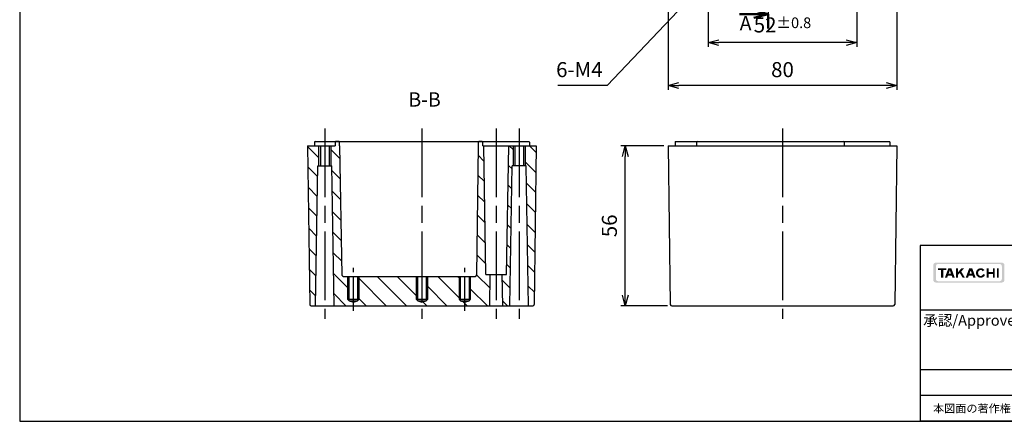
# Model space of a CAD drawing. Units: millimetres. Extents: x 21 to 2056, y 76 to 636.
# Drawn here: x 1452 to 1796, y 76 to 216 of the extents above; entities that cross this region are included whole.
import ezdxf
from ezdxf.enums import TextEntityAlignment as Align

# ---------------------------------------------------------------- set-up
doc = ezdxf.new("R2010")
doc.units = ezdxf.units.MM
doc.header["$LTSCALE"] = 2
for name, pattern in [('AM_ISO08W050', [18, 12, -1.5, 3, -1.5]), ('AM_ISO08W050x2', [9, 6, -0.75, 1.5, -0.75]), ('gen7a', [6.875, 4.75, -0.875, 0.375, -0.875])]:
    doc.linetypes.add(name, pattern=pattern)
doc.layers.add('7A', color=4, linetype='gen7a')
doc.layers.add('RAHM2', color=1, linetype='Continuous')
for name, color, linetype, lineweight in [('AM_10', 7, 'AM_ISO08W050', 50), ('AM_5', 3, 'Continuous', 25), ('AM_7', 4, 'AM_ISO08W050', 25), ('AM_8', 1, 'Continuous', 25), ('ﾄｯﾌﾟｶﾊﾞｰ', 7, 'Continuous', 25), ('ﾎﾞﾃﾞｨｰ', 2, 'Continuous', 25)]:
    doc.layers.add(name, color=color, linetype=linetype, lineweight=lineweight)
doc.styles.get("Standard").update_dxf_attribs({"font": 'ISOCP.SHX', "bigfont": 'EXTFONT.SHX'})
doc.dimstyles.new('AM_ISO$0', dxfattribs={"dimtxt": 3.5, "dimasz": 2.5, "dimexe": 1, "dimexo": 1, "dimgap": 1.5, "dimtad": 1, "dimdsep": 46, "dimtxsty": 'STANDARD', "dimblk": 'OPEN30', "dimcen": 0, "dimclrd": 3, "dimclre": 3, "dimclrt": 2, "dimadec": 0, "dimazin": 2, "dimtp": 0.1, "dimtm": 0.1, "dimtfac": 0.71, "dimtmove": 0, "dimatfit": 3, "dimldrblk": 'OPEN30', "dimfxl": 1, "dimlwd": -1, "dimlwe": -1, "dimarcsym": 0})
doc.dimstyles.new('AM_ISO$3', dxfattribs={"dimtxt": 3.5, "dimasz": 2.5, "dimexe": 1, "dimexo": 1, "dimgap": 1.5, "dimtad": 1, "dimtoh": 1, "dimdsep": 46, "dimtxsty": 'STANDARD', "dimblk": 'OPEN30', "dimcen": 0, "dimclrd": 3, "dimclre": 3, "dimclrt": 2, "dimadec": 0, "dimazin": 2, "dimtp": 0.1, "dimtm": 0.1, "dimtfac": 0.71, "dimtofl": 0, "dimtmove": 0, "dimatfit": 0, "dimldrblk": 'OPEN30', "dimfxl": 1, "dimlwd": -1, "dimlwe": -1, "dimarcsym": 0})
pattern_1 = [(315, (-15, 0), (3.535533905932738, 3.535533905932736), [])]

# ---------------------------------------------------------------- blocks, each defined once
blk = doc.blocks.new('TK-A3')
blk.add_lwpolyline([(0, 0), (403, 0), (403, 280), (0, 280.0000000000001)], close=True)
blk = doc.blocks.new('A$C0FAF06CF')
at = {"layer": 'AM_8'}
h = blk.add_hatch(color=1, dxfattribs=at)
edge = h.paths.add_edge_path()
edge.add_line((-8.013599999999968, -2.41150000000041), (8.013600000000068, -2.411500000000414))
edge.add_arc((8.013600000000052, -1.773380000000511), 0.6381199999999012, 270, 360)
edge.add_line((8.651719999999953, -1.773380000000511), (8.651719999999967, 1.773379999999486))
edge.add_arc((8.013600000000025, 1.773379999999429), 0.638119999999958, 5.1039e-12, 90.00000000000126)
edge.add_line((8.013599999999997, 2.41149999999939), (-8.013599999999997, 2.411499999999386))
edge.add_arc((-8.013600000000025, 1.773379999999436), 0.6381199999999511, 89.99999999999682, 179.9999999999955)
edge.add_line((-8.651719999999981, 1.773379999999485), (-8.651719999999981, -1.773380000000505))
edge.add_arc((-8.013600000000025, -1.773380000000456), 0.6381199999999511, 180.0000000000043, 270.0000000000045)
edge = h.paths.add_edge_path(flags=16)
edge.add_line((-7.471939999999959, 2.092439999999486), (7.471940000000017, 2.092439999999478))
edge.add_arc((7.471940000000046, 1.550779999999479), 0.5416600000000003, 7.958078640513122e-13, 90.00000000000148, ccw=False)
edge.add_line((8.013600000000025, 1.550779999999486), (8.013600000000025, -1.550780000000504))
edge.add_arc((7.471940000000017, -1.550780000000501), 0.5416600000000074, 270, 359.99999999999966, ccw=False)
edge.add_line((7.471940000000017, -2.092440000000505), (-7.471939999999959, -2.092440000000513))
edge.add_arc((-7.471939999999959, -1.550780000000504), 0.5416600000000074, 180, 270, ccw=False)
edge.add_line((-8.013599999999968, -1.550780000000504), (-8.013599999999968, 1.550779999999486))
edge.add_arc((-7.471939999999959, 1.550779999999486), 0.5416600000000003, 90, 180, ccw=False)
for points in [[(-5.453699999999969, 0.5935999999994924), (-5.453699999999969, 1.038799999999492), (-7.531299999999986, 1.038799999999492), (-7.531299999999986, 0.5935999999994924), (-6.759619999999982, 0.5935999999994924), (-6.759619999999982, -1.224300000000515), (-6.225379999999972, -1.224300000000515), (-6.225379999999972, 0.5935999999994924)], [(-3.146079999999982, 1.038799999999492), (-3.146079999999982, -1.224300000000515), (-2.671199999999942, -1.224300000000515), (-2.671199999999942, -0.6184186206901412), (-2.193432261217481, -0.1027759420753025), (-1.520149446800417, -1.224300000000515), (-0.9571799999999941, -1.224300000000515), (-1.851807874889658, 0.2659306476478651), (-1.135707252964407, 1.038799999999492), (-1.788279380580376, 1.038799999999492), (-2.671199999999942, 0.085886028951558), (-2.671199999999942, 1.038799999999492)], [(4.304715008555603, 1.038799999999492), (4.304715008555603, -1.224300000000515), (4.775885008555576, -1.224300000000515), (4.775885008555576, -0.315350000000512), (5.829525008555606, -0.315350000000512), (5.829525008555606, -1.224300000000515), (6.300695008555576, -1.224300000000515), (6.300695008555576, 1.038799999999492), (5.829525008555606, 1.038799999999492), (5.829525008555606, 0.1298499999994878), (4.775885008555576, 0.1298499999994878), (4.775885008555576, 1.038799999999492)], [(7.280135008555588, -1.224300000000515), (7.280135008555588, 1.038799999999492), (6.805255008555603, 1.038799999999492), (6.805255008555603, -1.224300000000515)]]:
    blk.add_hatch(color=1, dxfattribs=at).paths.add_polyline_path(points)
h = blk.add_hatch(color=1, dxfattribs=at)
h.paths.add_polyline_path([(-5.264049114754043, -1.224300000000515), (-5.084217508196671, -0.734580000000511), (-4.161102491803261, -0.734580000000511), (-3.981270885245876, -1.224300000000515), (-3.420619999999971, -1.224300000000515), (-4.251659999999958, 1.038799999999492), (-4.993659999999977, 1.038799999999492), (-5.82469999999995, -1.224300000000515)])
h.paths.add_polyline_path([(-4.332759934426205, -0.2671200000005083), (-4.912560065573728, -0.2671200000005083), (-4.622659999999966, 0.5223399999994971)], flags=16)
h = blk.add_hatch(color=1, dxfattribs=at)
h.paths.add_polyline_path([(-0.1961891147540484, -1.224300000000515), (-0.0163575081966769, -0.734580000000511), (0.9067575081967476, -0.734580000000511), (1.086589114754119, -1.224300000000515), (1.647240000000009, -1.224300000000515), (0.8162000000000373, 1.038799999999492), (0.0742000000000189, 1.038799999999492), (-0.7568399999999543, -1.224300000000515)])
h.paths.add_polyline_path([(0.7351000655737892, -0.2671200000005083), (0.1552999344262673, -0.2671200000005083), (0.4452000000000284, 0.5223399999994971)], flags=16)
h = blk.add_hatch(color=1, dxfattribs=at)
edge = h.paths.add_edge_path()
edge.add_ellipse((2.878960000000006, -0.0927500000005264), major_axis=(0, 0.7271600000000495), ratio=0.8673469387754511, start_angle=308.5505407908052, end_angle=246.5820184016549)
edge.add_line((3.469375036740871, -0.3484654247793539), (3.94113500855559, -0.5527900000005097))
edge.add_arc((2.878960000000006, -0.0927500000005122), 1.157520000000025, 38.550540790803325, 336.58201840165333, ccw=False)
edge.add_line((3.784208621486185, 0.6286219454599618), (3.397792961318373, 0.3206961337928842))
blk = doc.blocks.new('TK-仕様書(和英併記)_221115')
for p, q in [((0, 41), (-193, 41)), ((-193, 41), (-193, 0)), ((-118, 41), (-118, 6)), ((-37, 41), (-37, 6)), ((0, 41), (0, 0)), ((-17.5, 36.5), (-9.5, 37.5)), ((-9.5, 37.5), (-9.5, 31.5)), ((-17.5, 32.5), (-17.5, 36.5)), ((-9.5, 31.5), (-17.5, 32.5)), ((-37, 28), (0, 28)), ((-193, 25.99999999999994), (-37, 25.99999999999994)), ((-168.0000000000001, 25.99999999999994), (-168, 12)), ((-143.0000000000001, 25.99999999999994), (-143.0000000000001, 12)), ((-37, 17), (0, 17)), ((-37.00000000000012, 12), (-193, 11.99999999999999)), ((0, 6), (-193, 6)), ((0, 0), (-193, 0))]:
    blk.add_line(p, q)
for radius in [3, 2]:
    blk.add_circle((-24.5, 34.5), radius)
at = {"layer": '7A'}
for p, q in [((-24.5, 34.5), (-24.5, 38.07478664473149)), ((-24.5, 34.5), (-28.5, 34.5)), ((-24.5, 34.5), (-24.5, 30.78991724228479)), ((-23.5, 34.5), (-8.5, 34.5))]:
    blk.add_line(p, q, dxfattribs=at)
at = {"xscale": 0.9599999999999999, "yscale": 0.9599999999999999, "zscale": 0.9599999999999999}
blk.add_blockref('A$C0FAF06CF', (-181.6455717699872, 34.68781725888325), dxfattribs=at)
at = {"attachment_point": 4}
for s, insert, char_height, width in [('{\\fMS PGothic|b0|i0|c128|p50;株式会社タカチ電機工業}', (-170, 35), 2.5, 45.82642997810501), ('{\\fArial|b0|i0|c128|p34;TAKACHI ELECTRONICS ENCLOSURE Co., LTD.}', (-170, 29), 1.5, 47.81805962271846)]:
    blk.add_mtext(s, dxfattribs=dict(at, insert=insert, char_height=char_height, width=width))
at = {"insert": (-190, 3), "char_height": 1.9, "attachment_point": 4}
blk.add_mtext_dynamic_manual_height_columns('{\\fMS PGothic|b0|i0|c128|p50;本図面の著作権は株式会社タカチ電機工業に帰属します。\\fMS PGothic|b0|i0|c0|p50; / Copyright (C)\\~ TAKACHI ELECTRONICS \\fMS PGothic|b0|i0|c128|p50;ENCLOSURE CO., LTD. All Rights Reserved.}', width=170.5389916538464, gutter_width=15, heights=[0], dxfattribs=at)
for tag, height, p in [('品名', 3, (-110, 33.24999999999994)), ('TITLE', 2.5, (-110, 28.24999999999994)), ('型番', 3, (-110, 16.8380177036398))]:
    blk.add_attdef(tag, text='', height=height).set_placement(p, align=Align.MIDDLE_LEFT)
for tag, height, p in [('GEN-TITLE-SCA', 2.5, (-18.5, 20.65051770363984)), ('承認', 2.5, (-180.7195176573868, 16.8380177036398)), ('検図', 2.5, (-155.5000000000001, 16.8380177036398)), ('製図', 2.5, (-130.5000000000001, 16.8380177036398)), ('総ページ数', 3, (-14, 9.29271309525528)), ('部品サイズ', 2.5, (-155.5, 9)), ('GEN-TITLE-DAT', 2.5, (-81.5, 9)), ('ページNO.', 3, (-23, 9.29271309525528))]:
    blk.add_attdef(tag, text='', height=height).set_placement(p, align=Align.MIDDLE)
at = {"layer": 'RAHM2', "char_height": 2.5}
for s, insert, width, attachment_point in [('品名/Title', (-116.8002551371314, 39.80103540727967), 90, 1), ('検図/Checked', (-155.5, 24.92584712714764), 19.85268515870859, 2), ('製図/Created', (-130.5, 24.95800561859733), 19.44564691649168, 2), ('尺度/Scale', (-35.80025513713144, 26.80103540727967), 20, 1), ('承認/Approved', (-180.5000000000001, 24.8010354072796), 22.21535073038012, 2), ('ページ/Page', (-35.80025513713144, 15.80103540727967), 20, 1), ('作成日/Date', (-116.8002551371314, 9), 17.84866863742184, 4)]:
    blk.add_mtext(s, dxfattribs=dict(at, insert=insert, width=width, attachment_point=attachment_point))
at = {"layer": 'RAHM2', "color": 0, "insert": (-18.5, 9.29271309525528), "char_height": 3.5, "width": 4.469919821818734, "attachment_point": 5}
blk.add_mtext('/', dxfattribs=at)
blk = doc.blocks.new('_Open30')
at = {"color": 0, "linetype": 'ByBlock', "lineweight": -2}
for p, q in [((-1, 0.26794919), (0, 0)), ((0, 0), (-1, -0.26794919)), ((0, 0), (-1, 0))]:
    blk.add_line(p, q, dxfattribs=at)
blk = doc.blocks.new('*D22')
at = {"layer": 'AM_5', "color": 3}
for p, q in [((1678.702900331204, 227.6911760610324), (1678.702900331204, 191.6911760610315)), ((1758.702900331204, 227.6911760610324), (1758.702900331204, 191.6911760610315)), ((1754.952900331204, 193.1911760610315), (1682.452900331204, 193.1911760610315))]:
    blk.add_line(p, q, dxfattribs=at)
at = {"layer": 'Defpoints', "color": 0}
for p in [(1678.702900331204, 229.1911760610324), (1758.702900331204, 229.1911760610324), (1678.702900331204, 193.1911760610315)]:
    blk.add_point(p, dxfattribs=at)
at = {"layer": 'AM_5', "color": 3, "xscale": 3.75, "yscale": 3.75, "zscale": 3.75, "rotation": 180}
blk.add_blockref('_Open30', (1678.702900331204, 193.1911760610315), dxfattribs=at)
at = {"layer": 'AM_5', "color": 3, "xscale": 3.75, "yscale": 3.75, "zscale": 3.75}
blk.add_blockref('_Open30', (1758.702900331204, 193.1911760610315), dxfattribs=at)
at = {"layer": 'AM_5', "color": 2, "insert": (1718.702900331204, 198.0661760610315), "char_height": 5.25, "attachment_point": 5}
blk.add_mtext('80', dxfattribs=at)
blk = doc.blocks.new('*D27')
at = {"layer": 'AM_5', "color": 3}
for p, q in [((1692.702900331204, 333.1911760610314), (1692.702900331204, 206.6911760610316)), ((1744.702900331204, 220.1911760610316), (1744.702900331204, 206.6911760610316)), ((1740.952900331204, 208.1911760610316), (1696.452900331204, 208.1911760610316))]:
    blk.add_line(p, q, dxfattribs=at)
at = {"layer": 'Defpoints', "color": 0}
for p in [(1692.702900331204, 334.6911760610313), (1744.702900331204, 221.6911760610316), (1692.702900331204, 208.1911760610316)]:
    blk.add_point(p, dxfattribs=at)
at = {"layer": 'AM_5', "color": 3, "xscale": 3.75, "yscale": 3.75, "zscale": 3.75, "rotation": 180}
blk.add_blockref('_Open30', (1692.702900331204, 208.1911760610316), dxfattribs=at)
at = {"layer": 'AM_5', "color": 3, "xscale": 3.75, "yscale": 3.75, "zscale": 3.75}
blk.add_blockref('_Open30', (1744.702900331204, 208.1911760610316), dxfattribs=at)
at = {"layer": 'AM_5', "color": 2, "insert": (1718.702900331204, 214.3786760610316), "char_height": 5.25, "attachment_point": 5}
blk.add_mtext('52{}{\\A0;{\\H1.5x;}{\\A2;\\H0.71x;\\C3;%%p0.8}}', dxfattribs=at)
blk = doc.blocks.new('*D39')
at = {"layer": 'AM_5', "color": 3}
for p, q in [((1677.202900331205, 172.0941101142442), (1662.20290033121, 172.0941101142442)), ((1663.70290033121, 119.8441101142438), (1663.70290033121, 168.3441101142442)), ((1678.444816754676, 116.0941101142439), (1662.20290033121, 116.0941101142439))]:
    blk.add_line(p, q, dxfattribs=at)
at = {"layer": 'Defpoints', "color": 0}
for p in [(1663.70290033121, 172.0941101142442), (1678.702900331205, 172.0941101142442), (1679.944816754676, 116.0941101142439)]:
    blk.add_point(p, dxfattribs=at)
at = {"layer": 'AM_5', "color": 3, "xscale": 3.75, "yscale": 3.75, "zscale": 3.75}
for p, rotation in [((1663.70290033121, 172.0941101142442), 90), ((1663.70290033121, 116.0941101142439), 270)]:
    blk.add_blockref('_Open30', p, dxfattribs=dict(at, rotation=rotation))
at = {"layer": 'AM_5', "color": 2, "insert": (1658.82790033121, 144.0941101142435), "char_height": 5.25, "attachment_point": 5, "rotation": 90}
blk.add_mtext('56', dxfattribs=at)
blk = doc.blocks.new('*D40')
at = {"layer": 'AM_5', "color": 3, "linetype": 'ByBlock'}
for p, q in [((1690.755074457824, 228.5106054213406), (1657.401982480894, 193.1911760610322)), ((1657.401982480894, 193.1911760610322), (1640.137809252548, 193.1911760610322))]:
    blk.add_line(p, q, dxfattribs=at)
at = {"layer": 'Defpoints', "color": 0}
for p in [(1693.329743505681, 231.2370645341837), (1696.076057156729, 234.1452875878819)]:
    blk.add_point(p, dxfattribs=at)
at = {"layer": 'AM_5', "color": 3, "xscale": 3.75, "yscale": 3.75, "zscale": 3.75, "rotation": 46.64013285261901}
blk.add_blockref('_Open30', (1693.329743505681, 231.2370645341837), dxfattribs=at)
at = {"layer": 'AM_5', "color": 2, "insert": (1647.644895866721, 198.0661760610318), "char_height": 5.25, "attachment_point": 5}
blk.add_mtext('6-M4', dxfattribs=at)
blk = doc.blocks.new('A$Cba7f4157')
at = {"layer": 'AM_10', "color": 7, "linetype": 'AM_ISO08W050'}
for p, q in [((10, 101.3664028029964), (10, 91.36640280299639)), ((5, 96.36640280299639), (0, 96.36640280299639)), ((5, -38.63359719700338), (0, -38.63359719700338)), ((10, -43.63359719700338), (10, -38.63359719700338))]:
    blk.add_line(p, q, dxfattribs=at)
at = {"layer": 'AM_10', "color": 7, "linetype": 'Continuous'}
for p, q in [((5, 97.70614875299636), (10, 96.36640280299639)), ((5, 96.36640280299639), (10, 96.36640280299639)), ((10, 96.36640280299639), (5, 95.02665685299644)), ((5, -37.29385124700343), (10, -38.63359719700338)), ((5, -38.63359719700338), (10, -38.63359719700338)), ((10, -38.63359719700338), (5, -39.97334314700334))]:
    blk.add_line(p, q, dxfattribs=at)
at = {"layer": 'AM_7', "color": 7, "linetype": 'AM_ISO08W050x2'}
blk.add_line((10, 91.36640280299639), (10, -38.63359719700338), dxfattribs=at)
at = {"layer": 'AM_10', "color": 7, "char_height": 5, "attachment_point": 5}
for insert in [(2.094881314741087, 99.621151340516), (2.094881314741087, -42.49999999999886)]:
    blk.add_mtext('A', dxfattribs=dict(at, insert=insert))

msp = doc.modelspace()

# ---------------------------------------------------------------- hatches: boundary and pattern name
at = {"layer": 'AM_8'}
h = msp.add_hatch(dxfattribs=at)
h.set_pattern_fill('_U', color=256, scale=5, angle=-45.00000000000001, style=0, pattern_type=0)
h.set_pattern_definition(pattern_1)
edge = h.paths.add_edge_path()
edge.add_line((1616.483213536244, 127.0941101142442), (1614.976685743803, 127.094110114244))
edge.add_line((1614.976685743803, 127.094110114244), (1614.191207822034, 172.094110114244))
edge.add_line((1614.191207822034, 172.094110114244), (1613.891207822033, 172.0941101142441))
edge.add_line((1613.891207822033, 172.0941101142441), (1613.891207822033, 173.3941101142441))
edge.add_arc((1613.691207822033, 173.394110114244), 0.2000000000000455, 8.1422e-12, 90)
edge.add_line((1613.691207822033, 173.5941101142441), (1612.491207822033, 173.5941101142441))
edge.add_arc((1612.491207822033, 173.394110114244), 0.200000000000017, 90, 179.9999999999918)
edge.add_line((1612.291207822033, 173.3941101142441), (1612.291207822033, 172.0941101142441))
edge.add_line((1612.291207822033, 172.0941101142441), (1611.686924037505, 126.8874271443236))
edge.add_arc((1611.186968701587, 126.8941101142439), 0.4999999999998385, 269.99999999997397, 359.2341652542356, ccw=False)
edge.add_line((1611.186968701587, 126.3941101142439), (1609.591207822034, 126.3941101142439))
edge.add_line((1609.591207822034, 126.3941101142439), (1609.591207822034, 118.3941101142439))
edge.add_line((1609.591207822034, 118.3941101142439), (1609.091207822034, 117.8941101142439))
edge.add_line((1609.091207822034, 117.8941101142439), (1607.591207822034, 117.3941101142439))
edge.add_line((1607.591207822034, 117.3941101142439), (1606.091207822033, 117.8941101142439))
edge.add_line((1606.091207822033, 117.8941101142439), (1605.591207822033, 118.3941101142439))
edge.add_line((1605.591207822033, 118.3941101142439), (1605.591207822033, 126.3941101142439))
edge.add_line((1605.591207822033, 126.3941101142439), (1594.591207822033, 126.3941101142439))
edge.add_line((1594.591207822033, 126.3941101142439), (1594.591207822033, 118.3941101142439))
edge.add_line((1594.591207822033, 118.3941101142439), (1594.091207822033, 117.8941101142439))
edge.add_line((1594.091207822033, 117.8941101142439), (1592.591207822033, 117.3941101142439))
edge.add_line((1592.591207822033, 117.3941101142439), (1591.091207822034, 117.8941101142439))
edge.add_line((1591.091207822034, 117.8941101142439), (1590.591207822033, 118.3941101142439))
edge.add_line((1590.591207822033, 118.3941101142439), (1590.591207822033, 126.3941101142439))
edge.add_line((1590.591207822033, 126.3941101142439), (1570.591207822034, 126.3941101142439))
edge.add_line((1570.591207822034, 126.3941101142439), (1570.591207822034, 118.3941101142439))
edge.add_line((1570.591207822034, 118.3941101142439), (1570.091207822034, 117.8941101142439))
edge.add_line((1570.091207822034, 117.8941101142439), (1568.591207822034, 117.3941101142439))
edge.add_line((1568.591207822034, 117.3941101142439), (1567.091207822033, 117.8941101142439))
edge.add_line((1567.091207822033, 117.8941101142439), (1566.591207822034, 118.3941101142439))
edge.add_line((1566.591207822034, 118.3941101142439), (1566.591207822034, 126.3941101142439))
edge.add_line((1566.591207822034, 126.3941101142439), (1565.080252920811, 126.3941101142439))
edge.add_arc((1565.080252920811, 126.8941101142439), 0.5, 181.0000000000018, 270, ccw=False)
edge.add_line((1564.580329073233, 126.8853839110253), (1563.791207822033, 172.0941101142441))
edge.add_line((1563.791207822033, 172.0941101142441), (1563.791207822033, 173.394110114244))
edge.add_arc((1563.591207822033, 173.394110114244), 0.2000000000000455, 8.1422e-12, 90)
edge.add_line((1563.591207822033, 173.5941101142441), (1562.391207822034, 173.5941101142441))
edge.add_arc((1562.391207822034, 173.394110114244), 0.200000000000017, 90, 179.9999999999918)
edge.add_line((1562.191207822033, 173.394110114244), (1562.191207822033, 172.0941101142441))
edge.add_line((1562.191207822033, 172.0941101142441), (1560.741207822033, 172.0941101142441))
edge.add_line((1560.741207822033, 172.0941101142441), (1560.741207822033, 165.0941101142439))
edge.add_line((1560.741207822033, 165.0941101142439), (1561.035909640551, 165.0941101142439))
edge.add_line((1561.035909640551, 165.0941101142439), (1561.891207822033, 116.0941101142438))
edge.add_line((1561.891207822033, 116.0941101142438), (1616.291207822033, 116.094110114244))
edge.add_line((1616.291207822033, 116.094110114244), (1616.483213536244, 127.0941101142442))
h = msp.add_hatch(dxfattribs=at)
h.set_pattern_fill('_U', color=256, scale=5, angle=-45.00000000000001, style=0, pattern_type=0)
h.set_pattern_definition(pattern_1)
edge = h.paths.add_edge_path()
edge.add_line((1553.833124245505, 116.0941101142437), (1555.291207822033, 116.0941101142437))
edge.add_line((1555.291207822033, 116.0941101142437), (1556.146506003516, 165.0941101142439))
edge.add_line((1556.146506003516, 165.0941101142439), (1556.441207810433, 165.0941101142439))
edge.add_line((1556.441207810433, 165.0941101142439), (1556.441207810433, 172.0941101142441))
edge.add_line((1556.441207810433, 172.0941101142441), (1552.591207822033, 172.0941101142441))
edge.add_line((1552.591207822033, 172.0941101142441), (1553.333200397926, 116.5853839110251))
edge.add_arc((1553.833124245504, 116.5941101142437), 0.4999999999997795, 181.0000000000021, 270.000000000026)
h = msp.add_hatch(dxfattribs=at)
h.set_pattern_fill('_U', color=256, scale=5, angle=-45.00000000000001, style=0, pattern_type=0)
h.set_pattern_definition(pattern_1)
h.paths.add_polyline_path([(1624.441207822033, 165.0941101142439), (1624.441207822033, 172.0941101142441), (1622.991207822034, 172.094110114244), (1622.205729900263, 127.094110114244), (1620.699202107823, 127.094110114244), (1620.891207822033, 116.094110114244), (1623.291207822034, 116.0941101142437), (1624.146506003516, 165.0941101142439)])
h = msp.add_hatch(dxfattribs=at)
h.set_pattern_fill('_U', color=256, scale=5, angle=-45.00000000000001, style=0, pattern_type=0)
h.set_pattern_definition(pattern_1)
edge = h.paths.add_edge_path()
edge.add_arc((1631.349291398563, 116.5941101142441), 0.5, 269.9999999999739, 358.9999999999978)
edge.add_line((1631.84921524614, 116.5853839110254), (1632.591207822033, 172.0941101142441))
edge.add_line((1632.591207822033, 172.0941101142441), (1628.741207833634, 172.0941101142441))
edge.add_line((1628.741207833634, 172.0941101142441), (1628.741207833634, 165.0941101142439))
edge.add_line((1628.741207833634, 165.0941101142439), (1629.035909640551, 165.0941101142439))
edge.add_line((1629.035909640551, 165.0941101142439), (1629.891207822034, 116.0941101142437))
edge.add_line((1629.891207822034, 116.0941101142437), (1631.349291398562, 116.0941101142441))

# ---------------------------------------------------------------- linework, layer by layer
at = {"layer": 'AM_7'}
for p, q in [((1558.591207822033, 178.0941101142441), (1558.591207822034, 111.5941101142438)), ((1592.591207822033, 178.0941101142441), (1592.591207822033, 111.5941101142439)), ((1618.591207822033, 178.0941101142441), (1618.591207822033, 111.594110114244)), ((1626.591207822033, 178.0941101142441), (1626.591207822034, 111.5941101142441)), ((1718.702900331204, 178.0941101142441), (1718.702900331204, 111.594110114244))]:
    msp.add_line(p, q, dxfattribs=at)
at = {"layer": 'AM_7', "linetype": 'AM_ISO08W050x2'}
for p, q in [((1568.591207822034, 114.3941101142439), (1568.591207822034, 129.394110114244)), ((1607.591207822034, 114.3941101142439), (1607.591207822034, 129.3941101142439))]:
    msp.add_line(p, q, dxfattribs=at)
at = {"layer": 'ﾎﾞﾃﾞｨｰ'}
for p, q in [((1554.991817134209, 173.3941101142441), (1554.991817134209, 172.0941101142441)), ((1555.191817134209, 173.5941101142441), (1629.990598509857, 173.5941101142441)), ((1562.191207822033, 173.394110114244), (1562.191207822033, 172.0941101142441)), ((1563.591207822033, 173.5941101142441), (1562.391207822034, 173.5941101142441)), ((1563.791207822033, 172.0941101142441), (1563.791207822033, 173.394110114244)), ((1612.291207822033, 173.3941101142441), (1612.291207822033, 172.0941101142441)), ((1613.691207822033, 173.5941101142441), (1612.491207822033, 173.5941101142441)), ((1613.891207822033, 172.0941101142441), (1613.891207822033, 173.3941101142441)), ((1630.190598509858, 173.3941101142441), (1630.190598509858, 172.0941101142441)), ((1681.10350964338, 173.3941101142441), (1681.10350964338, 172.0941101142441)), ((1681.30350964338, 173.5941101142441), (1756.102291019028, 173.5941101142441)), ((1688.602900331204, 173.3941101142441), (1688.602900331204, 172.0941101142441)), ((1740.302900331204, 173.3941101142441), (1740.302900331204, 172.0941101142441)), ((1756.302291019028, 173.3941101142441), (1756.302291019028, 172.0941101142441)), ((1552.591207822033, 172.0941101142441), (1553.333200397926, 116.5853839110251)), ((1552.591207822033, 172.0941101142441), (1562.191207822033, 172.0941101142441)), ((1556.441207810433, 172.0941101142441), (1556.441207810433, 165.0941101142439)), ((1557.041207810433, 172.0941101142441), (1557.041207810433, 165.0941101142439)), ((1560.141207822033, 172.0941101142441), (1560.141207822033, 165.0941101142439)), ((1560.741207822033, 172.0941101142441), (1560.741207822033, 165.0941101142439)), ((1563.791207822033, 172.0941101142441), (1564.580329073233, 126.8853839110253)), ((1612.291207822033, 172.094110114244), (1611.686924037505, 126.8874271443236)), ((1613.891207822033, 172.0941101142441), (1632.591207822033, 172.0941101142441)), ((1614.976685743803, 127.094110114244), (1614.191207822034, 172.094110114244)), ((1622.205729900263, 127.094110114244), (1622.991207822034, 172.094110114244)), ((1624.441207822033, 172.0941101142441), (1624.441207822033, 165.0941101142439)), ((1625.041207822033, 172.0941101142441), (1625.041207822033, 165.0941101142439)), ((1628.141207833634, 172.0941101142441), (1628.141207833634, 165.0941101142439)), ((1628.741207833634, 172.0941101142441), (1628.741207833634, 165.0941101142439)), ((1632.591207822033, 172.0941101142441), (1631.84921524614, 116.5853839110254)), ((1678.702900331204, 172.0941101142441), (1679.444892907097, 116.5853839110251)), ((1678.702900331204, 172.0941101142441), (1758.702900331204, 172.0941101142441)), ((1758.702900331204, 172.0941101142441), (1757.960907755311, 116.5853839110255)), ((1555.291207822033, 116.0941101142437), (1556.146506003516, 165.0941101142439)), ((1556.146506003516, 165.0941101142439), (1561.035909640551, 165.0941101142439)), ((1561.891207822033, 116.0941101142437), (1561.035909640551, 165.0941101142439)), ((1623.291207822034, 116.0941101142437), (1624.146506003516, 165.0941101142439)), ((1629.035909640551, 165.0941101142439), (1624.146506003516, 165.0941101142439)), ((1629.891207822034, 116.0941101142437), (1629.035909640551, 165.0941101142439)), ((1565.080252920811, 126.3941101142439), (1611.186968701587, 126.3941101142439)), ((1566.591207822034, 126.3941101142439), (1566.591207822034, 118.3941101142439)), ((1567.091207822033, 117.8941101142439), (1567.091207822033, 126.3941101142439)), ((1570.091207822034, 126.3941101142439), (1570.091207822034, 117.8941101142439)), ((1570.591207822034, 118.3941101142439), (1570.591207822034, 126.3941101142439)), ((1590.591207822033, 126.3941101142439), (1590.591207822033, 118.3941101142439)), ((1591.091207822034, 117.8941101142439), (1591.091207822034, 126.394110114244)), ((1594.091207822033, 126.394110114244), (1594.091207822033, 117.8941101142439)), ((1594.591207822033, 118.3941101142439), (1594.591207822033, 126.3941101142439)), ((1605.591207822033, 126.3941101142439), (1605.591207822033, 118.3941101142439)), ((1606.091207822033, 117.8941101142439), (1606.091207822033, 126.394110114244)), ((1609.091207822034, 126.394110114244), (1609.091207822034, 117.8941101142439)), ((1609.591207822034, 118.3941101142439), (1609.591207822034, 126.3941101142439)), ((1614.976685743803, 127.094110114244), (1622.205729900263, 127.094110114244)), ((1616.291207822033, 116.094110114244), (1616.483213536244, 127.0941101142442)), ((1620.891207822033, 116.094110114244), (1620.699202107823, 127.0941101142442)), ((1566.591207822034, 118.3941101142439), (1567.091207822033, 117.8941101142439)), ((1566.591207822034, 118.3941101142439), (1570.591207822034, 118.3941101142439)), ((1567.091207822033, 117.8941101142439), (1568.591207822034, 117.3941101142439)), ((1567.091207822033, 117.8941101142439), (1570.091207822034, 117.8941101142439)), ((1568.591207822034, 117.3941101142439), (1570.091207822034, 117.8941101142439)), ((1570.091207822034, 117.8941101142439), (1570.591207822034, 118.3941101142439)), ((1590.591207822033, 118.3941101142439), (1591.091207822034, 117.8941101142439)), ((1590.591207822033, 118.3941101142439), (1594.591207822033, 118.3941101142439)), ((1591.091207822034, 117.8941101142439), (1592.591207822033, 117.3941101142439)), ((1591.091207822034, 117.8941101142439), (1594.091207822033, 117.8941101142439)), ((1592.591207822033, 117.3941101142439), (1594.091207822033, 117.8941101142439)), ((1594.091207822033, 117.8941101142439), (1594.591207822033, 118.3941101142439)), ((1605.591207822033, 118.3941101142439), (1606.091207822033, 117.8941101142439)), ((1605.591207822033, 118.3941101142439), (1609.591207822034, 118.3941101142439)), ((1606.091207822033, 117.8941101142439), (1607.591207822034, 117.3941101142439)), ((1606.091207822033, 117.8941101142439), (1609.091207822034, 117.8941101142439)), ((1607.591207822034, 117.3941101142439), (1609.091207822034, 117.8941101142439)), ((1609.091207822034, 117.8941101142439), (1609.591207822034, 118.3941101142439)), ((1553.833124245505, 116.0941101142437), (1631.349291398562, 116.0941101142441)), ((1679.944816754675, 116.0941101142438), (1757.460983907733, 116.0941101142441))]:
    msp.add_line(p, q, dxfattribs=at)
for centre, radius, start, end in [((1555.191817134209, 173.3941101142441), 0.2, 90, 180), ((1562.391207822034, 173.394110114244), 0.2, 90, 180), ((1563.591207822033, 173.394110114244), 0.2, 0, 90), ((1612.491207822033, 173.3941101142441), 0.2, 90, 180), ((1613.691207822033, 173.3941101142441), 0.2, 0, 90), ((1629.990598509857, 173.3941101142441), 0.2, 0, 90), ((1681.30350964338, 173.3941101142441), 0.2, 90, 180), ((1688.802900331204, 173.3941101142441), 0.2, 90, 180), ((1740.102900331204, 173.3941101142441), 0.2, 0, 90), ((1756.102291019028, 173.3941101142441), 0.2, 0, 90), ((1565.080252920811, 126.8941101142439), 0.5, 180.9999999999985, 270), ((1611.186968701587, 126.8941101142439), 0.5, 270, 359.2341652542359), ((1553.833124245505, 116.5941101142437), 0.5, 180.9999999999985, 270), ((1631.349291398562, 116.5941101142441), 0.5, 270, 358.9999999999982), ((1679.944816754675, 116.5941101142438), 0.5, 181.0000000000001, 270), ((1757.460983907733, 116.5941101142441), 0.5, 270, 358.9999999999998)]:
    msp.add_arc(centre, radius, start, end, dxfattribs=at)

# ---------------------------------------------------------------- block references
at = {"lineweight": 0, "xscale": 1.5, "yscale": 1.5, "zscale": 1.5}
msp.add_blockref('TK-A3', (1451.864338694109, 75.69117606103191), dxfattribs=at)
msp.add_blockref('A$Cba7f4157', (1703.702900331204, 256.8247732580355))
at = {"layer": 'ﾄｯﾌﾟｶﾊﾞｰ', "lineweight": 0, "xscale": 1.5, "yscale": 1.5, "zscale": 1.5}
msp.add_blockref('TK-仕様書(和英併記)_221115', (2056.364338694109, 75.69117606103191), dxfattribs=at).add_auto_attribs({'品名': '防水・防塵アルミダイカストボックス', 'TITLE': 'IP65 DIECAST ALUMINIUM BOX', 'GEN-TITLE-DAT': '2025/04/04', 'GEN-TITLE-SCA': '1:1.5', 'ページNO.': '3', '総ページ数': '3'})

# ---------------------------------------------------------------- texts
at = {"layer": 'AM_10', "color": 7, "insert": (1593.504111329835, 187.6554630973178), "char_height": 5, "attachment_point": 5}
msp.add_mtext('B-B', dxfattribs=at)

# ---------------------------------------------------------------- dimensions: what is measured, and where the dimension line sits
at = {"layer": 'AM_5'}
dim = msp.add_linear_dim(base=(1692.702900331204, 208.1911760610316), p1=(1744.702900331204, 221.6911760610316), p2=(1692.702900331204, 334.6911760610313), angle=180, text='<>{}{\\A0;{\\H1.5x;}{\\A2;\\H0.71x;\\C3;%%p0.8}}', dimstyle='AM_ISO$0', override={"dimscale": 1.5, "dimpost": '', "dimtp": 0.8, "dimtm": 0.8, "dimtdec": 2, "dimtfillclr": 256, "dimtzin": 8}, dxfattribs=at)
dim.commit()
dim.dimension.update_dxf_attribs({"geometry": '*D27', "text_midpoint": (1718.702900331204, 214.3786760610316)})
dim = msp.add_diameter_dim_2p(p1=(1696.076057156729, 234.1452875878819), p2=(1693.329743505681, 231.2370645341837), text='6-M4', dimstyle='AM_ISO$3', override={"dimscale": 1.5, "dimtfill": 0, "dimtfillclr": 256, "dimarcsym": 1}, dxfattribs=at)
dim.commit()
dim.dimension.update_dxf_attribs({"geometry": '*D40', "text_midpoint": (1647.644895866721, 193.1911760610318), "dimtype": 163})
for base, p1, p2, angle, picture, middle in [((1678.702900331204, 193.1911760610315), (1758.702900331204, 229.1911760610324), (1678.702900331204, 229.1911760610324), 180, '*D22', (1718.702900331204, 198.0661760610315)), ((1663.70290033121, 172.0941101142442), (1679.944816754675, 116.0941101142438), (1678.702900331204, 172.0941101142441), 90, '*D39', (1658.82790033121, 144.0941101142435))]:
    dim = msp.add_linear_dim(base=base, p1=p1, p2=p2, angle=angle, dimstyle='AM_ISO$0', override={"dimscale": 1.5, "dimtfill": 0, "dimtfillclr": 256}, dxfattribs=at)
    dim.commit()
    dim.dimension.update_dxf_attribs({"geometry": picture, "text_midpoint": middle})

doc.saveas('drawing.dxf')
